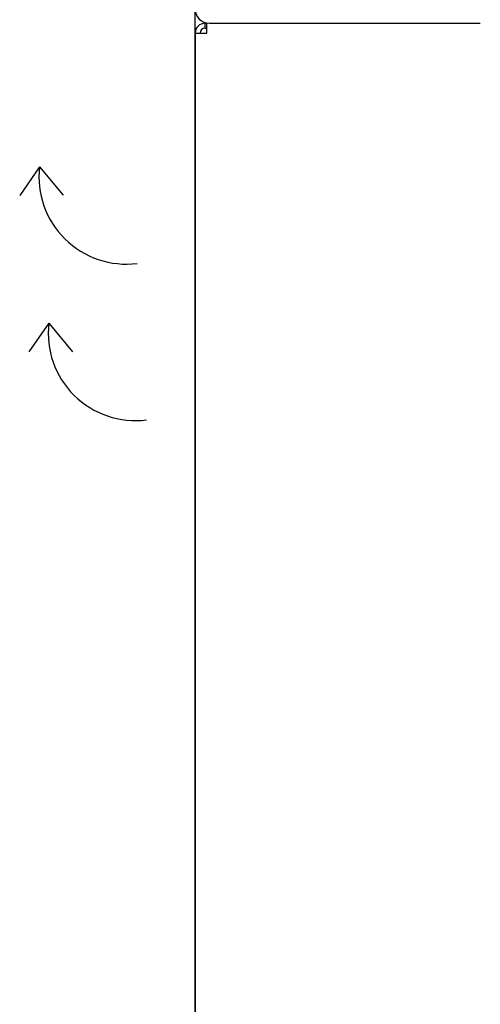
# Model space of a CAD drawing. Units: millimetres. Extents: x 0 to 559, y 0 to 432.
# Drawn here: x 436 to 462, y 289 to 346 of the extents above; entities that cross this region are included whole.
import ezdxf

# ---------------------------------------------------------------- set-up
doc = ezdxf.new("R2010")
doc.units = ezdxf.units.MM
doc.header["$LTSCALE"] = 30.734
doc.layers.get('0').update_dxf_attribs({"linetype": 'CONTINUOUS'})
doc.layers.add('ROUNDS', color=7, linetype='CONTINUOUS')

# ---------------------------------------------------------------- blocks, each defined once
blk = doc.blocks.new('SYMBOL_93_BL8', base_point=(441.197, 334.361))
at = {"color": 7, "linetype": 'CONTINUOUS'}
for q in [(435.656, 335.489), (438.147, 335.499)]:
    blk.add_line((436.792, 337.125), q, dxfattribs=at)
blk.add_arc((441.748, 336.546), 4.99, 173.3295, 277.2581, dxfattribs=at)
blk = doc.blocks.new('SYMBOL_94_BL9', base_point=(441.725, 325.406))
at = {"color": 7, "linetype": 'CONTINUOUS'}
for q in [(436.184, 326.535), (438.675, 326.544)]:
    blk.add_line((437.32, 328.171), q, dxfattribs=at)
blk.add_arc((442.276, 327.591), 4.99, 173.3295, 277.2581, dxfattribs=at)

msp = doc.modelspace()

# ---------------------------------------------------------------- linework, layer by layer
at = {"color": 7, "linetype": 'CONTINUOUS'}
for p, q in [((445.691, 154.947), (445.691, 379.694)), ((446.261, 345.056), (446.261, 345.341)), ((446.261, 345.341), (446.366, 345.341)), ((446.366, 344.771), (446.366, 345.341)), ((445.691, 344.771), (445.691, 188.502)), ((445.691, 344.771), (446.366, 344.771))]:
    msp.add_line(p, q, dxfattribs=at)
at = {"color": 3, "linetype": 'CONTINUOUS'}
msp.add_line((446.261, 345.056), (446.366, 345.056), dxfattribs=at)
at = {"color": 7, "linetype": 'CONTINUOUS'}
for centre, radius, start, end in [((446.501, 346.151), 0.81, 180, 270), ((446.261, 344.771), 0.57, 90, 180)]:
    msp.add_arc(centre, radius, start, end, dxfattribs=at)
at = {"color": 3, "linetype": 'CONTINUOUS'}
msp.add_arc((446.261, 344.771), 0.285, 90, 180, dxfattribs=at)
at = {"layer": 'ROUNDS', "color": 7, "linetype": 'CONTINUOUS'}
msp.add_line((446.501, 345.341), (461.996, 345.341), dxfattribs=at)

# ---------------------------------------------------------------- block references
at = {"color": 2, "linetype": 'CONTINUOUS'}
for name, p in [('SYMBOL_93_BL8', (441.197, 334.361)), ('SYMBOL_94_BL9', (441.725, 325.406))]:
    msp.add_blockref(name, p, dxfattribs=at)

doc.saveas('drawing.dxf')
